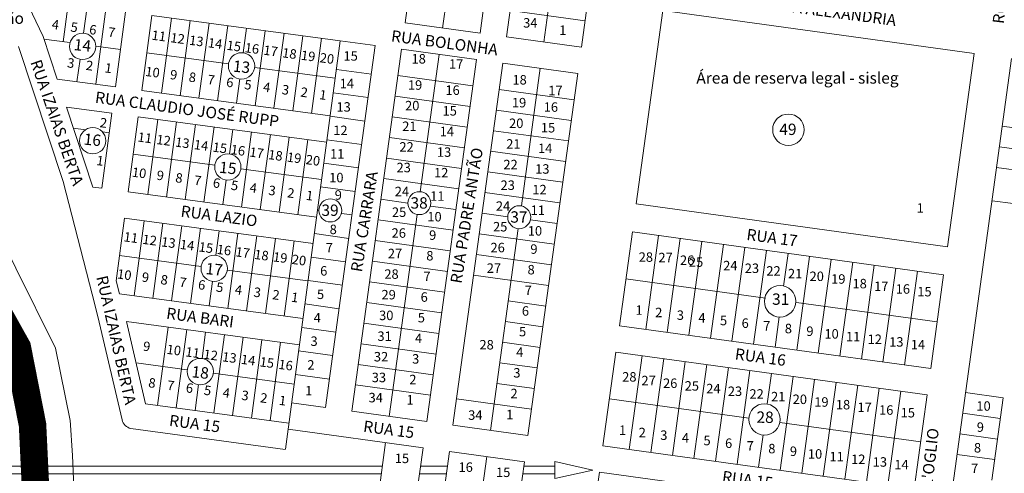
# Model space of a CAD drawing. Units: millimetres. Extents: x 99 to 6272, y 68 to 4748.
# Drawn here: x 875 to 1395, y 3655 to 3895 of the extents above; entities that cross this region are included whole.
import ezdxf
from ezdxf.enums import TextEntityAlignment as Align

# ---------------------------------------------------------------- set-up
doc = ezdxf.new("R2010")
doc.units = ezdxf.units.MM
doc.linetypes.add('CENTER', pattern=[50.8, 31.75, -6.35, 6.35, -6.35])
doc.linetypes.add('CONTÍNUO', pattern=[0])
for name, color, linetype in [('00 - DEMARCAÇÃO DE QUADRAS', 3, 'Continuous'), ('00 - DIVISÃO DE LOTES', 251, 'Continuous'), ('00 - HIDROGRAFIA', 172, 'Continuous'), ('00 - INDICADOR LOTEAMENTOS', 10, 'Continuous'), ('00 - INSTITUCIONAIS', 30, 'Continuous'), ('00 - NÚMERO LOTES', 7, 'CONTÍNUO'), ('00 - PERÍMETROS BAIRROS E CIDADE', 30, 'Continuous'), ('00 - TEXTO RUAS', 7, 'Continuous')]:
    doc.layers.add(name, color=color, linetype=linetype)
doc.layers.add('00 - TEXTO QUADRAS', color=4, linetype='CONTÍNUO', lineweight=18)
doc.styles.get("Standard").update_dxf_attribs({"font": 'arial.ttf'})

# ---------------------------------------------------------------- blocks, each defined once
blk = doc.blocks.new('E')
at = {"layer": '00 - INDICADOR LOTEAMENTOS', "lineweight": 5}
for p, q in [((-19493.12, -2537.22), (-19473.12, -2541.72)), ((-19493.12, -2546.22), (-19493.12, -2537.22)), ((-19933.17, -2539.72), (-19584.24, -2539.72)), ((-19933.17, -2539.72), (-19933.17, -2543.72)), ((-19933.17, -2543.72), (-19584.79, -2543.72)), ((-19564.6, -2543.72), (-19550.47, -2543.72)), ((-19564.05, -2539.72), (-19549.92, -2539.72)), ((-19510.09, -2543.72), (-19493.12, -2543.72)), ((-19509.54, -2539.72), (-19493.12, -2539.72)), ((-19473.12, -2541.72), (-19493.12, -2546.22))]:
    blk.add_line(p, q, dxfattribs=at)

msp = doc.modelspace()

# ---------------------------------------------------------------- linework, layer by layer
at = {"layer": '00 - DEMARCAÇÃO DE QUADRAS', "lineweight": 5}
for p, q in [((1078.92, 3893.15), (1105.23, 4084.35)), ((1118.54, 3887.7), (1144.85, 4078.9)), ((1132.41, 3885.79), (1158.72, 4076.99)), ((1172.04, 3880.34), (1198.35, 4071.54)), ((878.13, 3906.15), (887.58, 3885.99)), ((931.18, 3899.01), (925.84, 3859.37)), ((945.05, 3897.15), (939.72, 3857.5)), ((945.05, 3897.15), (1044.67, 3883.73)), ((1201.04, 3797.62), (1215.08, 3899.65)), ((1215.08, 3899.65), (1379.53, 3877.02)), ((1078.92, 3893.15), (1118.54, 3887.7)), ((887.58, 3885.99), (895.04, 3863.52)), ((1015.62, 3668.09), (1044.65, 3883.73)), ((1036.83, 3689.99), (1063.14, 3881.19)), ((1044.65, 3883.73), (1063.14, 3881.19)), ((1132.41, 3885.79), (1172.04, 3880.34)), ((874.61, 3880.63), (898.24, 3809.44)), ((1050.7, 3688.08), (1077.01, 3879.28)), ((1077.01, 3879.28), (1116.64, 3873.83)), ((1365.49, 3774.99), (1379.53, 3877.02)), ((1090.33, 3682.63), (1116.64, 3873.83)), ((1104.2, 3680.72), (1130.51, 3871.92)), ((1130.51, 3871.92), (1170.13, 3866.47)), ((1366.35, 3634.52), (1399.34, 3874.3)), ((1143.82, 3675.27), (1170.13, 3866.47)), ((895.04, 3863.52), (925.84, 3859.37)), ((939.72, 3857.5), (1039.32, 3844.09)), ((899.94, 3848.73), (923.97, 3845.5)), ((899.94, 3848.73), (913.97, 3806.48)), ((923.97, 3845.5), (918.64, 3805.85)), ((937.85, 3843.63), (932.51, 3803.99)), ((937.85, 3843.63), (1037.45, 3830.22)), ((898.24, 3809.44), (915.11, 3743.78)), ((913.97, 3806.48), (918.64, 3805.85)), ((932.5, 3803.99), (1032.1, 3790.58)), ((1389.01, 3799.27), (1400.25, 3797.72)), ((1201.04, 3797.62), (1365.49, 3774.99)), ((930.64, 3790.11), (926.18, 3756.94)), ((930.63, 3790.11), (1030.25, 3776.7)), ((1192.17, 3733.22), (1198.99, 3782.76)), ((1363.44, 3760.13), (1198.99, 3782.76)), ((926.18, 3756.94), (927.93, 3750.11)), ((1356.62, 3710.6), (1363.44, 3760.13)), ((927.93, 3750.11), (1024.91, 3737.06)), ((915.11, 3743.78), (917.32, 3735.15)), ((917.32, 3735.15), (929.41, 3683.58)), ((1356.62, 3710.6), (1192.17, 3733.22)), ((1183.45, 3669.82), (1190.27, 3719.36)), ((1354.72, 3696.73), (1190.27, 3719.36)), ((1347.9, 3647.19), (1354.72, 3696.73)), ((1375.07, 3697.92), (1394.88, 3695.2)), ((1388.88, 3651.61), (1394.88, 3695.2)), ((941.81, 3692.02), (1017.47, 3681.83)), ((1018.9, 3692.46), (1036.83, 3689.99)), ((1050.7, 3688.08), (1090.33, 3682.63)), ((933.96, 3678.97), (1015.59, 3667.88)), ((1017.04, 3678.58), (1088.42, 3668.76)), ((1104.2, 3680.72), (1143.82, 3675.27)), ((1044.34, 3495.17), (1068.61, 3671.49)), ((1064.16, 3492.45), (1088.42, 3668.76)), ((1347.9, 3647.19), (1183.45, 3669.82)), ((1078.03, 3490.54), (1102.29, 3666.85)), ((1102.29, 3666.85), (1141.91, 3661.4)), ((1117.65, 3485.09), (1141.91, 3661.4)), ((1174.73, 3606.42), (1181.54, 3655.95)), ((1345.99, 3633.33), (1181.54, 3655.95))]:
    msp.add_line(p, q, dxfattribs=at)
msp.add_lwpolyline([(1023.04, 3723.18), (931.63, 3735.49), (941.81, 3692.02), (941.81, 3692.02)], dxfattribs=at)
msp.add_arc((935.27, 3684.83), 6, 191.9853, 257.2941, dxfattribs=at)
at = {"layer": '00 - DIVISÃO DE LOTES', "lineweight": 5}
for p, q in [((1098.73, 3890.43), (1112.02, 3987.03)), ((1152.23, 3883.06), (1165.37, 3978.61)), ((900.95, 3903.05), (898.28, 3883.26)), ((910.86, 3901.72), (908.97, 3887.68)), ((920.77, 3900.38), (915.44, 3860.77)), ((1134.32, 3899.66), (1173.95, 3894.21)), ((955.46, 3895.74), (950.12, 3856.08)), ((965.37, 3894.41), (960.03, 3854.74)), ((975.28, 3893.08), (969.94, 3853.41)), ((985.19, 3891.74), (979.85, 3852.08)), ((995.1, 3890.41), (993.35, 3877.37)), ((1005.01, 3889.07), (999.67, 3849.41)), ((1014.92, 3887.74), (1009.58, 3848.07)), ((1024.83, 3886.4), (1019.49, 3846.74)), ((1034.74, 3885.07), (1029.4, 3845.41)), ((942.39, 3877.32), (985.6, 3871.51)), ((1086.84, 3804.02), (1096.82, 3876.56)), ((999.37, 3869.65), (1041.99, 3863.92)), ((1042.62, 3868.62), (1061.06, 3866.08)), ((1075.1, 3865.41), (1114.73, 3859.96)), ((1140.32, 3796.51), (1150.32, 3869.2)), ((991.49, 3863.6), (989.76, 3850.74)), ((1040.95, 3856.23), (1059.36, 3853.7)), ((1128.6, 3858.05), (1168.22, 3852.6)), ((1073.6, 3854.52), (1113.23, 3849.06)), ((1127.1, 3847.16), (1166.72, 3841.7)), ((948.24, 3842.23), (942.9, 3802.56)), ((958.15, 3840.9), (952.81, 3801.23)), ((968.06, 3839.56), (962.72, 3799.9)), ((1039.28, 3843.84), (1057.65, 3841.32)), ((1072.1, 3843.62), (1111.73, 3838.17)), ((903.63, 3837.64), (910.06, 3836.78)), ((919.06, 3835.56), (922.57, 3835.09)), ((977.97, 3838.23), (972.63, 3798.56)), ((987.88, 3836.89), (986.14, 3823.95)), ((997.8, 3835.56), (992.46, 3795.89)), ((1007.71, 3834.22), (1002.37, 3794.56)), ((1125.6, 3836.26), (1165.22, 3830.81)), ((1394.43, 3838.63), (1434.05, 3833.18)), ((1017.62, 3832.89), (1012.28, 3793.22)), ((1027.53, 3831.56), (1022.19, 3791.89)), ((1037.62, 3831.46), (1055.95, 3828.93)), ((1070.6, 3832.72), (1110.23, 3827.27)), ((935.17, 3823.81), (978.35, 3818)), ((1124.1, 3825.36), (1163.72, 3819.91)), ((1392.93, 3827.74), (1432.55, 3822.28)), ((1035.95, 3819.07), (1054.25, 3816.55)), ((1069.1, 3821.82), (1108.73, 3816.37)), ((992.11, 3816.14), (1034.77, 3810.4)), ((1122.6, 3814.46), (1162.23, 3809.01)), ((1391.43, 3816.84), (1431.06, 3811.39)), ((984.29, 3810.19), (982.54, 3797.23)), ((1067.6, 3810.93), (1107.23, 3805.47)), ((1034.28, 3806.68), (1052.54, 3804.17)), ((1121.1, 3803.57), (1160.73, 3798.11)), ((1066.1, 3800.03), (1080.39, 3798.06)), ((1032.61, 3794.29), (1033.32, 3794.19)), ((1092.3, 3796.42), (1105.73, 3794.58)), ((1119.6, 3792.67), (1133.13, 3790.81)), ((941.05, 3788.71), (935.71, 3749.04)), ((950.96, 3787.38), (945.62, 3747.71)), ((1045.23, 3792.56), (1050.84, 3791.78)), ((1064.6, 3789.13), (1104.23, 3783.68)), ((1070.51, 3685.36), (1085.19, 3792.05)), ((1145.08, 3789.16), (1159.23, 3787.22)), ((960.87, 3786.04), (955.53, 3746.38)), ((970.78, 3784.71), (965.44, 3745.04)), ((980.69, 3783.37), (978.95, 3770.44)), ((1124.01, 3678), (1138.67, 3784.52)), ((990.6, 3782.04), (985.26, 3742.37)), ((1000.51, 3780.71), (995.17, 3741.04)), ((1010.42, 3779.37), (1005.08, 3739.71)), ((1020.33, 3778.04), (1014.99, 3738.37)), ((1030.94, 3781.9), (1049.13, 3779.4)), ((1063.1, 3778.23), (1102.73, 3772.78)), ((1118.1, 3781.77), (1157.73, 3776.32)), ((1206.04, 3731.32), (1212.86, 3780.85)), ((1217.44, 3729.75), (1224.25, 3779.28)), ((1228.83, 3728.18), (1235.64, 3777.71)), ((1240.22, 3726.61), (1247.04, 3776.15)), ((1251.61, 3725.05), (1258.43, 3774.58)), ((1263.01, 3723.48), (1269.82, 3773.01)), ((927.96, 3770.29), (971.14, 3764.48)), ((1029.28, 3769.51), (1047.43, 3767.02)), ((1061.61, 3767.34), (1101.23, 3761.88)), ((1116.6, 3770.87), (1156.23, 3765.42)), ((1278.84, 3754.2), (1281.22, 3771.44)), ((1285.79, 3720.34), (1292.61, 3769.88)), ((1297.18, 3718.78), (1304, 3768.31)), ((1308.58, 3717.21), (1315.39, 3766.74)), ((984.91, 3762.63), (1027.58, 3756.88)), ((1319.97, 3715.64), (1326.79, 3765.17)), ((1331.36, 3714.07), (1338.18, 3763.61)), ((1342.76, 3712.5), (1349.57, 3762.04)), ((977.1, 3756.67), (975.35, 3743.71)), ((1027.61, 3757.13), (1045.73, 3754.63)), ((1060.11, 3756.44), (1099.73, 3750.99)), ((1115.1, 3759.98), (1154.73, 3754.52)), ((1195.58, 3757.99), (1269.24, 3747.86)), ((1133.42, 3746.35), (1153.23, 3743.63)), ((1025.94, 3744.74), (1044.02, 3742.25)), ((1058.61, 3745.54), (1098.23, 3740.09)), ((1285.61, 3745.6), (1360.03, 3735.36)), ((1131.92, 3735.46), (1151.73, 3732.73)), ((1274.4, 3721.91), (1276.59, 3737.87)), ((953.67, 3732.52), (948.1, 3691.17)), ((963.58, 3731.19), (958.01, 3689.84)), ((1024.27, 3732.35), (1042.32, 3729.87)), ((1057.11, 3734.65), (1096.73, 3729.19)), ((973.49, 3729.86), (971.61, 3715.93)), ((983.4, 3728.52), (977.83, 3687.17)), ((993.31, 3727.19), (987.74, 3685.84)), ((1003.22, 3725.85), (997.65, 3684.5)), ((1013.13, 3724.52), (1007.56, 3683.17)), ((1022.61, 3719.96), (1040.61, 3717.48)), ((1055.61, 3723.75), (1095.23, 3718.3)), ((1130.42, 3724.56), (1150.23, 3721.83)), ((1197.32, 3667.91), (1204.13, 3717.45)), ((1208.71, 3666.35), (1215.53, 3715.88)), ((936.75, 3713.61), (963.77, 3709.98)), ((1054.11, 3712.85), (1093.73, 3707.4)), ((1128.92, 3713.66), (1148.73, 3710.93)), ((1220.1, 3664.78), (1226.92, 3714.31)), ((1231.5, 3663.21), (1238.31, 3712.74)), ((1242.89, 3661.64), (1249.71, 3711.18)), ((1254.28, 3660.08), (1261.1, 3709.61)), ((977.53, 3708.12), (1020.24, 3702.37)), ((1020.94, 3707.57), (1038.91, 3705.1)), ((1270.27, 3691.93), (1272.49, 3708.04)), ((1277.07, 3656.94), (1283.88, 3706.47)), ((1288.46, 3655.37), (1295.28, 3704.91)), ((969.76, 3702.16), (967.92, 3688.5)), ((1052.61, 3701.95), (1092.24, 3696.5)), ((1127.42, 3702.76), (1147.23, 3700.04)), ((1299.85, 3653.81), (1306.67, 3703.34)), ((1311.25, 3652.24), (1318.06, 3701.77)), ((1322.64, 3650.67), (1329.45, 3700.2)), ((1106.1, 3694.59), (1145.73, 3689.14)), ((1186.86, 3694.59), (1260.52, 3684.45)), ((1334.03, 3649.1), (1340.85, 3698.64)), ((1373.57, 3687.03), (1393.38, 3684.3)), ((1276.89, 3682.2), (1351.31, 3671.96)), ((1265.68, 3658.51), (1268.02, 3675.55)), ((1372.07, 3676.13), (1391.88, 3673.4)), ((1111.65, 3588.16), (1122.1, 3664.13)), ((1370.57, 3665.23), (1390.38, 3662.51))]:
    msp.add_line(p, q, dxfattribs=at)
for points in [[(888.03, 3884.64), (901.83, 3882.78)], [(915.42, 3880.95), (928.51, 3879.19)], [(907.12, 3873.94), (905.52, 3862.11)]]:
    msp.add_lwpolyline(points, dxfattribs=at)
at = {"layer": '00 - HIDROGRAFIA', "lineweight": 5}
for p, q in [((901.93, 3683.39), (903.11, 3664.66)), ((903.11, 3664.66), (901.93, 3683.39)), ((903.11, 3664.66), (915.55, 3396.45)), ((903.11, 3664.66), (915.55, 3396.45))]:
    msp.add_line(p, q, dxfattribs=at)
msp.add_lwpolyline([(901.96, 3683.14), (894.17, 3721.34), (852.14, 3805.84), (817.08, 3889.96), (789.09, 3988.56), (775.03, 4031.47), (753.46, 4094.65), (709.39, 4153.69)], dxfattribs=at)
at = {"layer": '00 - PERÍMETROS BAIRROS E CIDADE', "linetype": 'CENTER', "lineweight": 5}
msp.add_lwpolyline([(1416.61, 4218.46, 14.52, 14.52, 0), (1373.37, 4218.88, 14.52, 14.52, 0), (1240.42, 4258.5, 14.52, 14.52, 0), (1253.73, 4324.4, 14.52, 14.52, 0), (1174.53, 4280.24, 14.52, 14.52, 0), (1154.89, 4289.43, 14.52, 14.52, 0), (1133.56, 4328.64, 14.52, 14.52, 0), (1093.81, 4307.02, 14.52, 14.52, 0), (1066.19, 4306.87, 14.52, 14.52, 0), (915.21, 4235.81, 14.52, 14.52, 0), (819.17, 4222.14, 14.52, 14.52, 0), (672.42, 4159.75, 14.52, 14.52, 0), (741.32, 4082.86, 14.52, 14.52, 0), (748.57, 4047.44, 14.52, 14.52, 0), (802.35, 3886.02, 14.52, 14.52, 0), (845.83, 3772.25, 14.52, 14.52, 0), (874, 3721.74, 14.52, 14.52, 0), (882.04, 3680.9, 14.52, 14.52, 0), (895.7, 3393.88, 14.52, 14.52, 0)], format="xyseb", dxfattribs=at)
at = {"layer": '00 - TEXTO QUADRAS', "lineweight": 5}
for centre, radius in [((908.48, 3880.75), 6.95), ((992.47, 3870.48), 6.95), ((1281.39, 3836.76), 8.28), ((913.85, 3830.96), 6.95), ((985.23, 3817.07), 6.95), ((1086.44, 3797.97), 6.06), ((1039.38, 3794.13), 6.06), ((1139.18, 3790.56), 6.06), ((978.02, 3763.55), 6.95), ((1277.01, 3746.13), 8.28), ((970.65, 3709.05), 6.95), ((1268.77, 3683.79), 8.28)]:
    msp.add_circle(centre, radius, dxfattribs=at)

# ---------------------------------------------------------------- block references
at = {"layer": '00 - INDICADOR LOTEAMENTOS', "color": 242, "true_color": 0xcd2027}
msp.add_blockref('E', (20651.13, 6198.77), dxfattribs=at)

# ---------------------------------------------------------------- texts
at = {"layer": '00 - INSTITUCIONAIS', "lineweight": 5}
for s, p in [('Área de Preservação', (799.86, 3892.66)), ('Área de reserva legal - sisleg', (1232.78, 3861.1))]:
    msp.add_text(s, height=6, dxfattribs=at).set_placement(p)
at = {"layer": '00 - NÚMERO LOTES', "lineweight": 5}
for s, p in [('4', (891.94, 3890.02)), ('5', (901.86, 3888.68)), ('6', (911.75, 3887.35)), ('7', (921.67, 3886.01)), ('11', (944.72, 3884.36)), ('12', (954.63, 3883.02)), ('13', (964.54, 3881.69)), ('14', (974.46, 3880.36)), ('15', (984.37, 3879.02)), ('16', (993.91, 3877.73)), ('17', (1003.81, 3876.43)), ('18', (1013.72, 3875.06)), ('19', (1023.61, 3873.76)), ('20', (1033.52, 3872.43)), ('3', (900.09, 3869.75)), ('2', (909.98, 3868.42)), ('1', (919.91, 3867.09)), ('10', (941.39, 3865.21)), ('9', (954.42, 3863.57)), ('8', (964.33, 3862.23)), ('7', (974.24, 3860.9)), ('6', (984.15, 3859.57)), ('5', (993.7, 3858.29)), ('4', (1003.59, 3856.96)), ('3', (1013.51, 3855.62)), ('2', (1023.39, 3854.29)), ('1', (1033.32, 3852.95)), ('2', (917.31, 3838.17)), ('11', (937.33, 3830.58)), ('12', (947.24, 3829.24)), ('13', (957.15, 3827.91)), ('14', (967.06, 3826.57)), ('15', (976.97, 3825.24)), ('16', (986.52, 3823.95)), ('17', (996.41, 3822.65)), ('18', (1006.33, 3821.28)), ('19', (1016.22, 3819.98)), ('1', (915.54, 3818.15)), ('20', (1026.13, 3818.65)), ('10', (934.32, 3812.03)), ('9', (947.35, 3810.39)), ('8', (957.26, 3809.06)), ('7', (967.17, 3807.72)), ('6', (977.08, 3806.39)), ('5', (986.63, 3805.11)), ('4', (996.52, 3803.78)), ('3', (1006.44, 3802.44)), ('2', (1016.33, 3801.11)), ('1', (1026.26, 3799.77)), ('11', (929.96, 3777.87)), ('12', (939.87, 3776.54)), ('13', (949.78, 3775.2)), ('14', (959.69, 3773.87)), ('15', (969.6, 3772.53)), ('16', (979.15, 3771.24)), ('17', (989.04, 3769.94)), ('18', (998.96, 3768.57)), ('19', (1008.85, 3767.28)), ('20', (1018.76, 3765.94)), ('10', (926.49, 3758.25)), ('9', (939.52, 3756.6)), ('8', (949.43, 3755.27)), ('7', (959.34, 3753.93)), ('6', (969.25, 3752.6)), ('5', (978.8, 3751.32)), ('4', (988.69, 3749.99)), ('3', (998.61, 3748.65)), ('2', (1008.5, 3747.32)), ('1', (1018.43, 3745.98)), ('9', (940.18, 3720.11)), ('10', (952.65, 3718.45)), ('11', (962.56, 3717.11)), ('12', (972.11, 3715.83)), ('13', (982, 3714.5)), ('14', (991.92, 3713.17)), ('15', (1001.81, 3711.84)), ('16', (1011.74, 3710.5)), ('8', (942.99, 3700.8)), ('7', (952.9, 3699.46)), ('6', (962.81, 3698.13)), ('5', (972.36, 3696.85)), ('4', (982.25, 3695.52)), ('3', (992.17, 3694.18)), ('2', (1002.05, 3692.85)), ('1', (1011.98, 3691.51))]:
    msp.add_text(s, height=5, rotation=352.3323, dxfattribs=at).set_placement(p)
for s, p in [('34', (1141.27, 3890.7)), ('1', (1160.33, 3886.86)), ('15', (1046.34, 3873.23)), ('18', (1082.28, 3871.72)), ('17', (1102.1, 3868.99)), ('18', (1135.62, 3860.64)), ('14', (1044.34, 3858.68)), ('19', (1080.38, 3857.87)), ('16', (1100.19, 3855.15)), ('17', (1154.53, 3854.97)), ('13', (1042.63, 3846.3)), ('20', (1078.88, 3846.98)), ('19', (1135.33, 3848.55)), ('16', (1152.13, 3846.23)), ('15', (1098.69, 3844.25)), ('21', (1077.38, 3836.08)), ('20', (1133.83, 3837.66)), ('15', (1150.63, 3835.33)), ('12', (1040.93, 3833.92)), ('14', (1097.19, 3833.35)), ('22', (1075.88, 3825.18)), ('21', (1132.33, 3826.76)), ('14', (1149.13, 3824.43)), ('11', (1039.23, 3821.53)), ('13', (1095.69, 3822.45)), ('23', (1074.38, 3814.28)), ('22', (1130.83, 3815.86)), ('13', (1147.63, 3813.54)), ('10', (1038.78, 3808.98)), ('12', (1094.19, 3811.56)), ('23', (1129.33, 3804.96)), ('9', (1041.7, 3799.78)), ('24', (1073.44, 3801.63)), ('11', (1092.13, 3799.21)), ('12', (1146.13, 3802.64)), ('24', (1126.85, 3793.94)), ('25', (1071.94, 3790.73)), ('10', (1090.63, 3788.31)), ('11', (1145.22, 3791.76)), ('25', (1125.35, 3783.04)), ('8', (1039.03, 3781.62)), ('26', (1071.76, 3779.71)), ('9', (1091.59, 3778.6)), ('10', (1143.72, 3780.86)), ('26', (1124.01, 3772.02)), ('7', (1036.96, 3771.94)), ('27', (1069.78, 3768.88)), ('8', (1090.09, 3767.71)), ('9', (1145.09, 3771.24)), ('6', (1034.01, 3759.73)), ('28', (1067.92, 3758.03)), ('7', (1088.59, 3756.81)), ('27', (1122.03, 3761.18)), ('8', (1143.59, 3760.35)), ('5', (1032.31, 3747.35)), ('29', (1066.42, 3747.14)), ('6', (1087.09, 3745.91)), ('7', (1142.09, 3749.45)), ('30', (1065.15, 3736.21)), ('6', (1140.59, 3738.55)), ('4', (1030.6, 3734.96)), ('5', (1085.6, 3735.01)), ('31', (1064.27, 3725.22)), ('5', (1139.09, 3727.65)), ('3', (1028.9, 3722.58)), ('4', (1084.1, 3724.12)), ('28', (1118.19, 3720.71)), ('4', (1137.59, 3716.76)), ('2', (1027.24, 3710.07)), ('32', (1062.39, 3714.38)), ('3', (1082.6, 3713.22)), ('3', (1136.09, 3705.86)), ('33', (1061.27, 3703.43)), ('2', (1081.1, 3702.32)), ('1', (1026.07, 3696.44)), ('2', (1134.59, 3694.96)), ('34', (1059.58, 3692.77)), ('1', (1079.63, 3691.64)), ('34', (1112.22, 3683.55)), ('1', (1132.33, 3683.85)), ('10', (1380.73, 3688.34)), ('9', (1380.96, 3677.2)), ('8', (1379.46, 3666.3)), ('15', (1073.44, 3660.7)), ('16', (1107.12, 3656.07)), ('15', (1126.93, 3653.34)), ('7', (1377.96, 3655.41))]:
    msp.add_text(s, height=5, dxfattribs=at).set_placement(p)
for s, p in [('1', (1351.09, 3792.94)), ('28', (1206.09, 3767.01)), ('27', (1216.5, 3766.75)), ('26', (1227.91, 3765.34)), ('25', (1232.64, 3764.36)), ('24', (1250.74, 3762.51)), ('23', (1262.15, 3761.09)), ('22', (1273.56, 3759.68)), ('21', (1284.97, 3758.26)), ('20', (1296.39, 3756.85)), ('19', (1307.8, 3755.43)), ('18', (1319.07, 3752.99)), ('17', (1330.48, 3751.58)), ('16', (1341.9, 3750.16)), ('15', (1353.31, 3748.75)), ('1', (1202.51, 3739)), ('2', (1212.93, 3737.76)), ('3', (1224.34, 3736.34)), ('4', (1235.75, 3734.93)), ('5', (1247.16, 3733.51)), ('6', (1258.58, 3732.1)), ('7', (1269.99, 3730.68)), ('8', (1281.4, 3729.27)), ('9', (1292.81, 3727.85)), ('10', (1304.23, 3726.44)), ('11', (1315.64, 3725.02)), ('12', (1327.05, 3723.61)), ('13', (1338.46, 3722.19)), ('14', (1349.88, 3720.78)), ('28', (1197.38, 3703.74)), ('27', (1207.56, 3701.79)), ('26', (1218.97, 3700.38)), ('25', (1230.39, 3698.96)), ('24', (1241.8, 3697.55)), ('23', (1253.21, 3696.13)), ('22', (1264.62, 3694.72)), ('21', (1276.04, 3693.3)), ('20', (1287.45, 3691.89)), ('19', (1298.86, 3690.47)), ('18', (1310.27, 3689.06)), ('17', (1321.69, 3687.64)), ('16', (1333.1, 3686.23)), ('15', (1344.51, 3684.81)), ('1', (1193.79, 3675.6)), ('2', (1204.2, 3674.35)), ('3', (1215.61, 3672.94)), ('4', (1227.03, 3671.52)), ('5', (1238.44, 3670.11)), ('6', (1249.85, 3668.69)), ('7', (1261.26, 3667.28)), ('8', (1272.68, 3665.86)), ('9', (1284.09, 3664.45)), ('10', (1295.5, 3663.03)), ('11', (1306.91, 3661.62)), ('12', (1318.33, 3660.2)), ('13', (1329.74, 3658.79)), ('14', (1341.15, 3657.37))]:
    msp.add_text(s, height=5, dxfattribs=at).set_placement(p, align=Align.CENTER)
at = {"layer": '00 - TEXTO QUADRAS', "lineweight": 5}
for s, rotation, p in [('14', 354.1115, (908.15, 3878.38)), ('13', 354.1115, (992.2, 3867.01)), ('16', 354.1115, (913.38, 3828.49)), ('15', 354.1115, (984.96, 3813.6)), ('17', 354.1115, (977.75, 3760.09)), ('18', 354.1115, (970.38, 3705.58)), ('28', 359.233, (1269.06, 3681.94))]:
    msp.add_text(s, height=6, rotation=rotation, dxfattribs=at).set_placement(p, align=Align.CENTER)
for s, p in [('49', (1281.16, 3833.98)), ('38', (1086.3, 3795.09)), ('39', (1039.24, 3791.25)), ('37', (1139.04, 3787.68)), ('31', (1277.33, 3744.28))]:
    msp.add_text(s, height=6, dxfattribs=at).set_placement(p, align=Align.CENTER)
at = {"layer": '00 - TEXTO RUAS', "lineweight": 5}
for s, rotation, p in [("RUA WADIS DALL'OGLIO", 83.5, (1400.38, 3937.79)), ('RUA ALEXANDRIA', 352.4402, (1305.25, 3895.87)), ('RUA BOLONHA', 352.4402, (1099.36, 3879.71)), ('RUA IZAIAS BERTA', 289.0147, (892.13, 3839.57)), ('RUA CLAUDIO JOSÉ RUPP', 352.4193, (963.31, 3844.6)), ('RUA PADRE ANTÃO', 80.9073, (1114.38, 3790.99)), ('RUA CARRARA', 80.9073, (1060.27, 3787.77)), ('RUA LAZIO', 352.4193, (980.24, 3788.23)), ('RUA 17', 352.4402, (1272.39, 3776.83)), ('RUA IZAIAS BERTA', 282.7165, (923.36, 3725.03)), ('RUA BARI', 352.4193, (970.2, 3734.61)), ('RUA 16', 352.4402, (1266.26, 3713.71)), ('RUA 15', 352.4193, (967.33, 3678.6)), ('RUA 15', 352.4402, (1069.89, 3675.51)), ("RUA WADIS DALL'OGLIO", 83.5, (1355.82, 3633.51)), ('RUA 15', 352.4402, (1259.48, 3648.98))]:
    msp.add_text(s, height=6, rotation=rotation, dxfattribs=at).set_placement(p, align=Align.CENTER)

doc.saveas('drawing.dxf')
